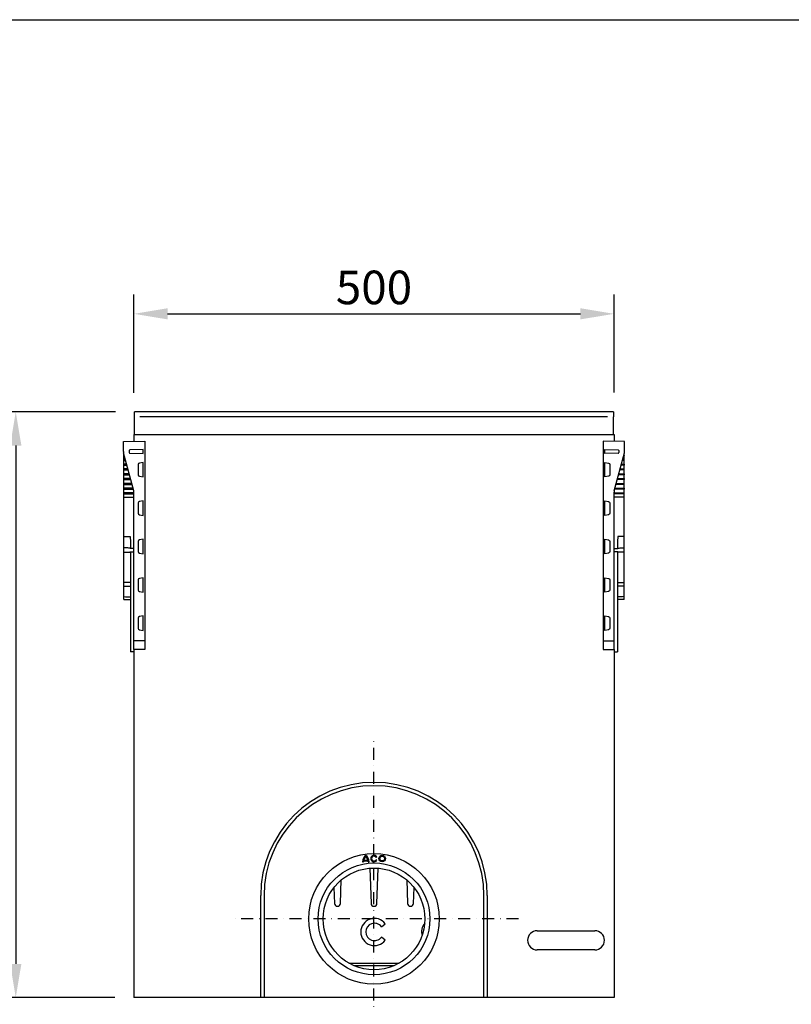
# Model space of a CAD drawing. Units: millimetres. Extents: x 0 to 2446, y 0 to 1711.
# Drawn here: x 837 to 1640, y 685 to 1711 of the extents above; entities that cross this region are included whole.
import ezdxf

# ---------------------------------------------------------------- set-up
doc = ezdxf.new("R2010")
doc.units = ezdxf.units.MM
doc.header["$LTSCALE"] = 5
doc.header["$PDSIZE"] = -1
doc.linetypes.add('AUSGEZOGEN', pattern=[0])
doc.linetypes.add('STRICHPUNKT', pattern=[1, 0.5, -0.25, 0, -0.25])
doc.layers.add('AM_BOR', color=7, linetype='Continuous', lineweight=50)
for name, color, linetype in [('BEMASS', 3, 'Continuous'), ('DUENN-18', 94, 'Continuous'), ('KOPF', 12, 'AUSGEZOGEN'), ('MITTE', 1, 'STRICHPUNKT'), ('SICHTBAR', 7, 'Continuous')]:
    doc.layers.add(name, color=color, linetype=linetype)
doc.styles.add('BEMSTIL', font='isocp3.shx', dxfattribs={"width": 0.8})
doc.dimstyles.new('BEMASS$0', dxfattribs={"dimscale": 10, "dimtxt": 3.5, "dimasz": 3.5, "dimexe": 2, "dimexo": 0, "dimgap": 1, "dimtad": 1, "dimdec": 1, "dimtxsty": 'BEMSTIL', "dimcen": 3, "dimclrd": 3, "dimclre": 3, "dimclrt": 4, "dimadec": 0, "dimazin": 0, "dimtfac": 1, "dimtdec": 1, "dimtofl": 0, "dimtmove": 0, "dimatfit": 0, "dimfxl": 1, "dimtolj": 1, "dimlwd": -1, "dimlwe": -1, "dimarcsym": 0})

# ---------------------------------------------------------------- blocks, each defined once
blk = doc.blocks.new('RA_A4_QU')
at = {"layer": 'KOPF'}
blk.add_line((1.1, 212), (300.4, 212), dxfattribs=at)
blk = doc.blocks.new('*D6')
at = {"layer": 'BEMASS', "color": 3, "transparency": 16777216}
for p, q in [((936.3, 1301.9), (812.4, 1301.9)), ((832.4, 1266.9), (832.4, 726.9)), ((935.5, 691.9), (812.4, 691.9))]:
    blk.add_line(p, q, dxfattribs=at)
for points in [[(826.6, 1266.9), (838.3, 1266.9), (832.4, 1301.9)], [(826.6, 726.9), (838.3, 726.9), (832.4, 691.9)]]:
    blk.add_solid(points, dxfattribs=at)
at = {"layer": 'Defpoints', "color": 0, "transparency": 16777216}
for p in [(956.3, 1301.9), (832.4, 691.9), (955.5, 691.9)]:
    blk.add_point(p, dxfattribs=at)
at = {"layer": 'BEMASS', "color": 4, "transparency": 16777216, "insert": (804.9, 996.9), "char_height": 35, "attachment_point": 5, "rotation": 90, "style": 'BEMSTIL', "bg_fill": 3, "box_fill_scale": 1.1, "bg_fill_color": 256, "bg_fill_true_color": 13158600, "bg_fill_transparency": 0}
blk.add_mtext('\\A1;610', dxfattribs=at)
blk = doc.blocks.new('*D7')
at = {"layer": 'BEMASS', "color": 3, "transparency": 16777216}
for p, q in [((955.5, 1321.9), (955.5, 1424.1)), ((1455.5, 1322), (1455.5, 1424.1)), ((990.5, 1404.1), (1420.5, 1404.1))]:
    blk.add_line(p, q, dxfattribs=at)
for points in [[(990.5, 1409.9), (990.5, 1398.3), (955.5, 1404.1)], [(1420.5, 1409.9), (1420.5, 1398.3), (1455.5, 1404.1)]]:
    blk.add_solid(points, dxfattribs=at)
at = {"layer": 'Defpoints', "color": 0, "transparency": 16777216}
for p in [(1455.5, 1404.1), (955.5, 1301.9), (1455.5, 1302)]:
    blk.add_point(p, dxfattribs=at)
at = {"layer": 'BEMASS', "color": 4, "transparency": 16777216, "insert": (1205.5, 1431.6), "char_height": 35, "attachment_point": 5, "style": 'BEMSTIL', "bg_fill": 3, "box_fill_scale": 1.1, "bg_fill_color": 256, "bg_fill_true_color": 13158600, "bg_fill_transparency": 0}
blk.add_mtext('\\A1;500', dxfattribs=at)

msp = doc.modelspace()

# ---------------------------------------------------------------- linework, layer by layer
at = {"layer": 'DUENN-18'}
for p, q in [((1448.79, 1296.95), (961.72, 1296.95)), ((965.02, 1262.7), (951.25, 1262.34)), ((965.02, 1258.44), (965.02, 1262.7)), ((1446.02, 1262.7), (1459.79, 1262.34)), ((1446.02, 1258.44), (1446.02, 1262.7)), ((945.27, 1256.44), (945.47, 1256.44)), ((946.55, 1252.44), (945.27, 1252.44)), ((950.52, 1261.59), (950.52, 1259.55)), ((951.25, 1258.8), (965.02, 1258.44)), ((1459.79, 1258.8), (1446.02, 1258.44)), ((1460.52, 1261.59), (1460.52, 1259.55)), ((1464.5, 1252.44), (1465.78, 1252.44)), ((1465.78, 1256.44), (1465.57, 1256.44)), ((945.27, 1251.44), (946.81, 1251.44)), ((947.89, 1247.44), (945.27, 1247.44)), ((945.27, 1246.44), (948.15, 1246.44)), ((949.23, 1242.44), (945.27, 1242.44)), ((945.27, 1241.44), (949.49, 1241.44)), ((959.9, 1247.05), (959.9, 1236.32)), ((965.02, 1249.21), (961.14, 1248.53)), ((965.02, 1234.16), (965.02, 1249.21)), ((1446.02, 1234.16), (1446.02, 1249.21)), ((1446.02, 1249.21), (1449.9, 1248.53)), ((1451.14, 1247.05), (1451.14, 1236.32)), ((1465.78, 1241.44), (1461.55, 1241.44)), ((1461.82, 1242.44), (1465.78, 1242.44)), ((1465.78, 1246.44), (1462.89, 1246.44)), ((1463.16, 1247.44), (1465.78, 1247.44)), ((1465.78, 1251.44), (1464.23, 1251.44)), ((950.56, 1237.44), (945.27, 1237.44)), ((945.27, 1236.44), (950.83, 1236.44)), ((951.9, 1232.44), (945.27, 1232.44)), ((945.27, 1231.44), (952.17, 1231.44)), ((961.14, 1234.84), (965.02, 1234.16)), ((1449.9, 1234.84), (1446.02, 1234.16)), ((1465.78, 1231.44), (1458.87, 1231.44)), ((1459.14, 1232.44), (1465.78, 1232.44)), ((1465.78, 1236.44), (1460.21, 1236.44)), ((1460.48, 1237.44), (1465.78, 1237.44)), ((953.24, 1227.44), (945.27, 1227.44)), ((945.27, 1226.44), (953.51, 1226.44)), ((954.58, 1222.44), (945.27, 1222.44)), ((945.27, 1221.44), (954.85, 1221.44)), ((1465.78, 1221.44), (1456.19, 1221.44)), ((1456.46, 1222.44), (1465.78, 1222.44)), ((1465.78, 1226.44), (1457.53, 1226.44)), ((1457.8, 1227.44), (1465.78, 1227.44)), ((955.52, 1217.44), (945.27, 1217.44)), ((945.27, 1216.44), (955.52, 1216.44)), ((1455.52, 1217.44), (1465.78, 1217.44)), ((1465.78, 1216.44), (1455.52, 1216.44)), ((959.9, 1207.05), (959.9, 1196.32)), ((965.02, 1209.21), (961.14, 1208.53)), ((965.02, 1194.16), (965.02, 1209.21)), ((1446.02, 1194.16), (1446.02, 1209.21)), ((1446.02, 1209.21), (1449.9, 1208.53)), ((1451.14, 1207.05), (1451.14, 1196.32)), ((961.14, 1194.84), (965.02, 1194.16)), ((1449.9, 1194.84), (1446.02, 1194.16)), ((945.02, 1171.94), (945.27, 1171.94)), ((945.27, 1171.94), (951.53, 1171.94)), ((1465.78, 1171.94), (1459.52, 1171.94)), ((1466.02, 1171.94), (1465.78, 1171.94)), ((951.27, 1160.06), (951.27, 1160.13)), ((952.02, 1164.09), (952.02, 1160.12)), ((965.02, 1154.16), (965.02, 1169.21)), ((1446.02, 1154.16), (1446.02, 1169.21)), ((1446.02, 1169.21), (1449.9, 1168.53)), ((1451.14, 1167.05), (1451.14, 1156.32)), ((1459.03, 1164.09), (1459.03, 1160.12)), ((1459.77, 1160.06), (1459.77, 1160.13)), ((945.02, 1155.69), (951.27, 1155.69)), ((951.27, 1155.69), (951.27, 1155.82)), ((952.02, 1155.75), (952.02, 1106.62)), ((1449.9, 1154.84), (1446.02, 1154.16)), ((1459.03, 1155.75), (1459.03, 1106.62)), ((1459.77, 1155.69), (1459.77, 1155.82)), ((1466.02, 1155.69), (1459.77, 1155.69)), ((965.02, 1114.16), (965.02, 1129.21)), ((1446.02, 1114.16), (1446.02, 1129.21)), ((1446.02, 1129.21), (1449.9, 1128.53)), ((945.02, 1120.39), (952.02, 1120.39)), ((1451.14, 1127.05), (1451.14, 1116.32)), ((1466.02, 1120.39), (1459.03, 1120.39)), ((1449.9, 1114.84), (1446.02, 1114.16)), ((965.02, 1074.24), (965.02, 1089.3)), ((1446.02, 1074.24), (1446.02, 1089.3)), ((1446.02, 1089.3), (1449.9, 1088.61)), ((1451.14, 1087.14), (1451.14, 1076.4)), ((1449.9, 1074.93), (1446.02, 1074.24)), ((967.02, 1063.44), (955.52, 1063.44)), ((1444.02, 1063.44), (1455.52, 1063.44)), ((1193.6, 833.17), (1194.5, 833.17)), ((1194.55, 834.07), (1199.39, 834.07)), ((1194.71, 834.97), (1199.23, 834.97)), ((1199.45, 833.17), (1200.35, 833.17)), ((1207.67, 837.78), (1208.44, 838.23)), ((1208.44, 834.86), (1207.67, 835.31)), ((1201.14, 826.56), (1202.42, 789.83)), ((1208.62, 789.83), (1209.91, 826.56)), ((1170.62, 789.83), (1171.48, 814.36)), ((1239.56, 814.36), (1240.42, 789.83)), ((1163.84, 806.47), (1164.42, 789.83)), ((1246.62, 789.83), (1247.2, 806.47)), ((1091.02, 797.94), (1091.02, 691.94)), ((1320.02, 691.94), (1320.02, 797.94)), ((1167.42, 786.94), (1167.62, 786.94)), ((1205.42, 786.94), (1205.62, 786.94)), ((1243.42, 786.94), (1243.62, 786.94)), ((1213.19, 765.63), (1217.25, 768.74)), ((1217.25, 768.74), (1217.25, 768.75)), ((1375.52, 761.44), (1435.52, 761.44)), ((1217.25, 751.51), (1213.19, 754.62)), ((1213.19, 754.61), (1213.19, 754.62)), ((1217.25, 751.5), (1213.19, 754.61)), ((1217.25, 751.5), (1217.25, 751.51)), ((1435.52, 741.44), (1375.52, 741.44)), ((1179.18, 727.74), (1231.86, 727.74)), ((1225.89, 724.81), (1185.15, 724.81))]:
    msp.add_line(p, q, dxfattribs=at)
for centre, radius in [((1205.52, 773.74), 68), ((1205.52, 773.74), 58.25), ((1214.07, 836.55), 3.37), ((1214.07, 836.55), 2.48)]:
    msp.add_circle(centre, radius, dxfattribs=at)
for centre, radius, start, end in [((951.27, 1261.59), 0.75, 91.5, 180), ((1459.77, 1261.59), 0.75, 0, 88.5), ((951.27, 1259.55), 0.75, 180, 268.5), ((1459.77, 1259.55), 0.75, 271.5, 0), ((932.85, 1160.35), 19.16, 358.14815, 359.33706), ((1478.19, 1160.35), 19.16, 180.66294, 181.85185), ((932.85, 1155.53), 19.16, 0.66294, 1.85185), ((1478.19, 1155.53), 19.16, 178.14815, 179.33706), ((1205.52, 797.94), 114.5, 0, 180), ((1202.03, 833.17), 8.44, 126.8699, 180), ((1202.03, 833.17), 7.54, 173.14235, 180), ((1202.03, 833.17), 7.54, 132.19391, 166.18392), ((1191.91, 833.17), 8.44, 0, 53.1301), ((1191.91, 833.17), 7.54, 13.81608, 47.80609), ((1191.91, 833.17), 7.54, 0, 6.85765), ((1205.52, 836.55), 3.38, 30, 330), ((1205.52, 836.55), 2.48, 30, 330), ((1167.42, 789.94), 3, 182, 270), ((1167.62, 789.94), 3, 270, 358), ((1205.42, 789.94), 3, 182, 270), ((1205.62, 789.94), 3, 270, 358), ((1243.42, 789.94), 3, 182, 270), ((1243.62, 789.94), 3, 270, 358), ((1205.98, 760.13), 14.19, 37.43962, 179.97304), ((1205.98, 760.12), 14.19, 37.42058, 322.57942), ((1205.98, 760.12), 9.08, 37.38113, 322.61887), ((1205.98, 760.14), 9.08, 180.07652, 322.59983), ((1269.21, 760.12), 14.17, 140.20082, 195.65868), ((1375.52, 751.44), 10, 90, 270), ((1435.52, 751.44), 10, 270, 90)]:
    msp.add_arc(centre, radius, start, end, dxfattribs=at)
for centre, major_axis, ratio, start_param, end_param in [((945.27, 1257.19), (-0.178, 0.178), 0.9826973, 5.7483349, 7.0598568), ((945.27, 1256.69), (0.178, 0.178), 0.9826973, 2.3649211, 3.9182642), ((945.27, 1252.19), (-0.178, 0.178), 0.9826973, 5.5065138, 7.0598568), ((945.27, 1251.69), (0.178, 0.178), 0.9826973, 2.3649211, 3.9182642), ((945.27, 1247.19), (-0.178, 0.178), 0.9826973, 5.5065138, 7.0598568), ((945.27, 1246.69), (0.178, 0.178), 0.9826973, 2.3649211, 3.9182642), ((945.27, 1242.19), (-0.178, 0.178), 0.9826973, 5.5065138, 7.0598568), ((945.27, 1241.69), (0.178, 0.178), 0.9826973, 2.3649211, 3.9182642), ((961.4, 1247.05), (1.45, 0.38), 0.999672, 1.4885412, 2.884912), ((945.27, 1237.19), (-0.178, 0.178), 0.9826973, 5.5065138, 7.0598568), ((945.27, 1236.69), (0.178, 0.178), 0.9826973, 2.3649211, 3.9182642), ((945.27, 1232.19), (-0.178, 0.178), 0.9826973, 5.5065138, 7.0598568), ((945.27, 1231.69), (0.178, 0.178), 0.9826973, 2.3649211, 3.9182642), ((961.4, 1236.32), (1.45, -0.38), 0.999672, 3.3982733, 4.7946441), ((945.27, 1227.19), (-0.178, 0.178), 0.9826973, 5.5065138, 7.0598568), ((945.27, 1226.69), (0.178, 0.178), 0.9826973, 2.3649211, 3.9182642), ((945.27, 1222.19), (-0.178, 0.178), 0.9826973, 5.5065138, 7.0598568), ((945.27, 1221.69), (0.178, 0.178), 0.9826973, 2.3649211, 3.9182642), ((945.27, 1217.19), (-0.178, 0.178), 0.9826973, 5.5065138, 7.0598568), ((945.27, 1216.69), (0.178, 0.178), 0.9826973, 2.3649211, 3.9182642), ((902.3, 1214.44), (114.58, 0), 0.0130913, 5.0967241, 5.1954751), ((961.4, 1207.05), (1.45, 0.38), 0.999672, 1.4885412, 2.884912), ((961.4, 1196.32), (1.45, -0.38), 0.999672, 3.3982733, 4.7946441), ((856.47, 1157.94), (157.55, 0), 0.0142814, 0.8908675, 0.9192218), ((856.47, 1157.94), (157.55, 0), 0.0142814, 5.3639635, 5.3923178)]:
    msp.add_ellipse(centre, major_axis=major_axis, ratio=ratio, start_param=start_param, end_param=end_param, dxfattribs=at)
at = {"layer": 'DUENN-18', "extrusion": (0, 0, -1)}
for centre, major_axis, ratio, start_param, end_param in [((1465.77, 1256.69), (-0.178, 0.178), 0.9826973, 2.3649211, 3.9182642), ((1465.77, 1252.19), (0.178, 0.178), 0.9826973, 5.5065138, 7.0598568), ((1465.77, 1251.69), (-0.178, 0.178), 0.9826973, 2.3649211, 3.9182642), ((1465.77, 1257.19), (0.178, 0.178), 0.9826973, 5.7483349, 7.0598568), ((1449.64, 1247.05), (-1.45, 0.38), 0.999672, 1.4885412, 2.884912), ((1465.77, 1247.19), (0.178, 0.178), 0.9826973, 5.5065138, 7.0598568), ((1465.77, 1246.69), (-0.178, 0.178), 0.9826973, 2.3649211, 3.9182642), ((1465.77, 1242.19), (0.178, 0.178), 0.9826973, 5.5065138, 7.0598568), ((1465.77, 1241.69), (-0.178, 0.178), 0.9826973, 2.3649211, 3.9182642), ((1449.64, 1236.32), (-1.45, -0.38), 0.999672, 3.3982733, 4.7946441), ((1465.77, 1237.19), (0.178, 0.178), 0.9826973, 5.5065138, 7.0598568), ((1465.77, 1236.69), (-0.178, 0.178), 0.9826973, 2.3649211, 3.9182642), ((1465.77, 1232.19), (0.178, 0.178), 0.9826973, 5.5065138, 7.0598568), ((1465.77, 1231.69), (-0.178, 0.178), 0.9826973, 2.3649211, 3.9182642), ((1465.77, 1227.19), (0.178, 0.178), 0.9826973, 5.5065138, 7.0598568), ((1465.77, 1226.69), (-0.178, 0.178), 0.9826973, 2.3649211, 3.9182642), ((1465.77, 1222.19), (0.178, 0.178), 0.9826973, 5.5065138, 7.0598568), ((1465.77, 1221.69), (-0.178, 0.178), 0.9826973, 2.3649211, 3.9182642), ((1508.75, 1214.44), (-114.58, 0), 0.0130913, 5.0967241, 5.1954751), ((1465.77, 1217.19), (0.178, 0.178), 0.9826973, 5.5065138, 7.0598568), ((1465.77, 1216.69), (-0.178, 0.178), 0.9826973, 2.3649211, 3.9182642), ((1449.64, 1207.05), (-1.45, 0.38), 0.999672, 1.4885412, 2.884912), ((1449.64, 1196.32), (-1.45, -0.38), 0.999672, 3.3982733, 4.7946441), ((1449.64, 1167.05), (-1.45, 0.38), 0.999672, 1.4885412, 2.884912), ((1554.58, 1157.94), (-157.55, 0), 0.0142814, 0.8908675, 0.9192218), ((1449.64, 1156.32), (-1.45, -0.38), 0.999672, 3.3982733, 4.7946441), ((1554.58, 1157.94), (-157.55, 0), 0.0142814, 5.3639635, 5.3923178), ((1449.64, 1127.05), (-1.45, 0.38), 0.999672, 1.4885412, 2.884912), ((1449.64, 1116.32), (-1.45, -0.38), 0.999672, 3.3982733, 4.7946441), ((1449.64, 1087.14), (-1.45, 0.38), 0.999672, 1.4885412, 2.884912), ((1449.64, 1076.4), (-1.45, -0.38), 0.999672, 3.3982733, 4.7946441)]:
    msp.add_ellipse(centre, major_axis=major_axis, ratio=ratio, start_param=start_param, end_param=end_param, dxfattribs=at)
at = {"layer": 'DUENN-18'}
for points, knots in [([(945.02, 1213.03), (945.06, 1213.04), (945.14, 1213.04), (945.22, 1213.05), (945.26, 1213.05)], [0, 0, 0, 0, 0.49567455, 1, 1, 1, 1]), ([(1466.02, 1213.03), (1465.98, 1213.04), (1465.91, 1213.04), (1465.83, 1213.05), (1465.78, 1213.05)], [0, 0, 0, 0, 0.49567455, 1, 1, 1, 1]), ([(951.53, 1171.94), (951.53, 1171.92), (951.57, 1171.44), (951.66, 1170.49), (951.76, 1169.22), (951.85, 1168.09), (951.92, 1167.09), (951.97, 1166.09), (952, 1165.26), (952.02, 1164.59), (952.02, 1164.26), (952.02, 1164.09)], [0, 0, 0, 0, 0.0063531, 0.1851463, 0.3639383, 0.4911649, 0.6184018, 0.745627, 0.8728377, 0.9364192, 1, 1, 1, 1]), ([(1459.52, 1171.94), (1459.52, 1171.92), (1459.47, 1171.44), (1459.39, 1170.49), (1459.28, 1169.22), (1459.19, 1168.09), (1459.13, 1167.09), (1459.07, 1166.09), (1459.04, 1165.26), (1459.03, 1164.59), (1459.03, 1164.26), (1459.03, 1164.09)], [0, 0, 0, 0, 0.0063531, 0.1851463, 0.3639383, 0.4911649, 0.6184018, 0.745627, 0.8728377, 0.9364192, 1, 1, 1, 1]), ([(945.26, 1160.14), (945.22, 1160.15), (945.14, 1160.15), (945.06, 1160.15), (945.02, 1160.15)], [0, 0, 0, 0, 0.4955737, 1, 1, 1, 1]), ([(951.27, 1160.13), (949.77, 1160.13), (947.77, 1160.14), (945.76, 1160.14), (945.26, 1160.14)], [0, 0, 0, 0, 0.74829102, 1, 1, 1, 1]), ([(952.01, 1159.73), (951.97, 1159.73), (951.9, 1159.73), (951.79, 1159.75), (951.69, 1159.77), (951.6, 1159.8), (951.51, 1159.84), (951.43, 1159.88), (951.36, 1159.93), (951.31, 1159.98), (951.28, 1160.02), (951.27, 1160.05), (951.27, 1160.06)], [0, 0, 0, 0, 0.09856063, 0.19713581, 0.29152747, 0.38593237, 0.4850278, 0.58410914, 0.69477593, 0.80534225, 0.90271384, 1, 1, 1, 1]), ([(1459.03, 1159.73), (1459.07, 1159.73), (1459.15, 1159.73), (1459.25, 1159.75), (1459.35, 1159.77), (1459.44, 1159.8), (1459.53, 1159.84), (1459.61, 1159.88), (1459.68, 1159.93), (1459.73, 1159.98), (1459.77, 1160.02), (1459.77, 1160.05), (1459.77, 1160.06)], [0, 0, 0, 0, 0.09856063, 0.19713581, 0.29152747, 0.38593237, 0.4850278, 0.58410914, 0.69477593, 0.80534225, 0.90271384, 1, 1, 1, 1]), ([(1459.77, 1160.13), (1461.27, 1160.13), (1463.28, 1160.14), (1465.28, 1160.14), (1465.78, 1160.14)], [0, 0, 0, 0, 0.74829102, 1, 1, 1, 1]), ([(1465.78, 1160.14), (1465.82, 1160.15), (1465.9, 1160.15), (1465.98, 1160.15), (1466.02, 1160.15)], [0, 0, 0, 0, 0.4955737, 1, 1, 1, 1]), ([(951.27, 1155.82), (951.27, 1155.83), (951.28, 1155.85), (951.3, 1155.88), (951.33, 1155.92), (951.37, 1155.96), (951.45, 1156.01), (951.55, 1156.06), (951.66, 1156.1), (951.77, 1156.12), (951.89, 1156.14), (951.96, 1156.15), (952.01, 1156.15)], [0, 0, 0, 0, 0.0901383, 0.1803394, 0.2142858, 0.325681, 0.4371715, 0.5626433, 0.6881279, 0.785394, 0.8826414, 1, 1, 1, 1]), ([(1459.77, 1155.82), (1459.77, 1155.83), (1459.77, 1155.85), (1459.75, 1155.88), (1459.71, 1155.92), (1459.67, 1155.96), (1459.59, 1156.01), (1459.49, 1156.06), (1459.38, 1156.1), (1459.27, 1156.12), (1459.16, 1156.14), (1459.08, 1156.15), (1459.03, 1156.15)], [0, 0, 0, 0, 0.0901383, 0.1803394, 0.2142858, 0.325681, 0.4371715, 0.5626433, 0.6881279, 0.785394, 0.8826414, 1, 1, 1, 1]), ([(945.26, 1124.09), (945.22, 1124.09), (945.14, 1124.1), (945.06, 1124.11), (945.02, 1124.12)], [0, 0, 0, 0, 0.4955737, 1, 1, 1, 1]), ([(952.02, 1124.02), (951.94, 1124.02), (951.85, 1124.02), (951.77, 1124.02), (951.43, 1124.02), (949.26, 1124.05), (947.09, 1124.07), (945.26, 1124.09)], [-0.0377144, -0.0377144, -0.0377144, -0.0377144, 0, 0, 0, 0.1556754, 1, 1, 1, 1]), ([(1459.03, 1124.02), (1459.11, 1124.02), (1459.19, 1124.02), (1459.27, 1124.02), (1459.61, 1124.02), (1461.78, 1124.05), (1463.95, 1124.07), (1465.78, 1124.09)], [-0.0377144, -0.0377144, -0.0377144, -0.0377144, 0, 0, 0, 0.1556754, 1, 1, 1, 1]), ([(1465.78, 1124.09), (1465.82, 1124.09), (1465.9, 1124.1), (1465.98, 1124.11), (1466.02, 1124.12)], [0, 0, 0, 0, 0.4955737, 1, 1, 1, 1]), ([(945.02, 1109.7), (945.02, 1109.68), (945.02, 1109.65), (945.04, 1109.61), (945.06, 1109.57), (945.08, 1109.54), (945.11, 1109.51), (945.15, 1109.48), (945.18, 1109.46), (945.23, 1109.45), (945.25, 1109.45), (945.27, 1109.45)], [0, 0, 0, 0, 0.1609062, 0.268685, 0.38047, 0.4826674, 0.5888312, 0.6900848, 0.7945194, 0.8957921, 1, 1, 1, 1]), ([(945.27, 1109.45), (947.1, 1109.42), (949.27, 1109.38), (951.44, 1109.34), (951.77, 1109.34), (951.85, 1109.33), (951.94, 1109.33), (952.02, 1109.33)], [0, 0, 0, 0, 0.8454573, 1, 1, 1, 1.037765, 1.037765, 1.037765, 1.037765]), ([(1465.78, 1109.45), (1463.94, 1109.42), (1461.78, 1109.38), (1459.61, 1109.34), (1459.27, 1109.34), (1459.19, 1109.33), (1459.11, 1109.33), (1459.03, 1109.33)], [0, 0, 0, 0, 0.8454573, 1, 1, 1, 1.037765, 1.037765, 1.037765, 1.037765]), ([(1466.02, 1109.7), (1466.02, 1109.68), (1466.02, 1109.65), (1466.01, 1109.61), (1465.99, 1109.57), (1465.96, 1109.54), (1465.93, 1109.51), (1465.9, 1109.48), (1465.86, 1109.46), (1465.82, 1109.45), (1465.79, 1109.45), (1465.78, 1109.45)], [0, 0, 0, 0, 0.1609062, 0.268685, 0.38047, 0.4826674, 0.5888312, 0.6900848, 0.7945194, 0.8957921, 1, 1, 1, 1])]:
    msp.add_open_spline(points, degree=3, knots=knots, dxfattribs=at)
at = {"layer": 'MITTE', "ltscale": 5}
for p, q in [((1205.52, 663.47), (1205.52, 961.11)), ((1355.89, 773.74), (1055.16, 773.74))]:
    msp.add_line(p, q, dxfattribs=at)
at = {"layer": 'SICHTBAR'}
for p, q in [((1455.02, 1301.97), (956.02, 1301.97)), ((956.02, 1301.28), (956.02, 1301.97)), ((956.02, 1297.77), (956.02, 1301.28)), ((956.02, 1296.95), (956.02, 1297.77)), ((956.02, 1278.24), (956.02, 1296.95)), ((1455.02, 1301.97), (1455.02, 1301.28)), ((1455.02, 1301.28), (1455.02, 1297.77)), ((1455.02, 1297.77), (1455.02, 1296.95)), ((1455.02, 1278.24), (1455.02, 1296.95)), ((955.52, 1278.24), (955.52, 1271.44)), ((955.52, 1278.24), (1455.52, 1278.24)), ((1455.52, 1278.24), (1455.52, 1271.44)), ((944.52, 1260.65), (944.52, 1270.99)), ((944.77, 1271.24), (967.02, 1271.44)), ((955.52, 1271.34), (955.52, 1271.44)), ((967.02, 1271.44), (967.02, 1054.44)), ((1444.02, 1271.44), (1444.02, 1054.44)), ((1466.27, 1271.24), (1444.02, 1271.44)), ((1455.52, 1271.34), (1455.52, 1271.44)), ((1466.52, 1260.65), (1466.52, 1270.99)), ((955.35, 1219.57), (944.69, 1259.35)), ((945.02, 1257.19), (945.02, 1258.12)), ((945.02, 1256.94), (945.02, 1257.19)), ((945.02, 1256.68), (945.02, 1256.94)), ((945.02, 1252.19), (945.02, 1256.68)), ((945.02, 1251.94), (945.02, 1252.19)), ((945.02, 1251.68), (945.02, 1251.94)), ((945.02, 1247.19), (945.02, 1251.68)), ((1455.69, 1219.57), (1466.35, 1259.35)), ((1466.02, 1257.19), (1466.02, 1258.12)), ((1466.02, 1256.94), (1466.02, 1257.19)), ((1466.02, 1256.68), (1466.02, 1256.94)), ((1466.02, 1252.19), (1466.02, 1256.68)), ((1466.02, 1251.94), (1466.02, 1252.19)), ((1466.02, 1251.68), (1466.02, 1251.94)), ((1466.02, 1247.19), (1466.02, 1251.68)), ((945.02, 1246.94), (945.02, 1247.19)), ((945.02, 1246.68), (945.02, 1246.94)), ((945.02, 1242.19), (945.02, 1246.68)), ((945.02, 1241.94), (945.02, 1242.19)), ((945.02, 1241.68), (945.02, 1241.94)), ((945.02, 1237.19), (945.02, 1241.68)), ((1466.02, 1246.94), (1466.02, 1247.19)), ((1466.02, 1246.68), (1466.02, 1246.94)), ((1466.02, 1242.19), (1466.02, 1246.68)), ((1466.02, 1241.94), (1466.02, 1242.19)), ((1466.02, 1241.68), (1466.02, 1241.94)), ((1466.02, 1237.19), (1466.02, 1241.68)), ((945.02, 1236.94), (945.02, 1237.19)), ((945.02, 1236.68), (945.02, 1236.94)), ((945.02, 1232.19), (945.02, 1236.68)), ((945.02, 1231.94), (945.02, 1232.19)), ((945.02, 1231.68), (945.02, 1231.94)), ((945.02, 1227.19), (945.02, 1231.68)), ((1466.02, 1236.94), (1466.02, 1237.19)), ((1466.02, 1236.68), (1466.02, 1236.94)), ((1466.02, 1232.19), (1466.02, 1236.68)), ((1466.02, 1231.94), (1466.02, 1232.19)), ((1466.02, 1231.68), (1466.02, 1231.94)), ((1466.02, 1227.19), (1466.02, 1231.68)), ((945.02, 1226.94), (945.02, 1227.19)), ((945.02, 1226.68), (945.02, 1226.94)), ((945.02, 1222.19), (945.02, 1226.68)), ((945.02, 1221.94), (945.02, 1222.19)), ((945.02, 1221.68), (945.02, 1221.94)), ((945.02, 1217.19), (945.02, 1221.68)), ((1466.02, 1226.94), (1466.02, 1227.19)), ((1466.02, 1226.68), (1466.02, 1226.94)), ((1466.02, 1222.19), (1466.02, 1226.68)), ((1466.02, 1221.94), (1466.02, 1222.19)), ((1466.02, 1221.68), (1466.02, 1221.94)), ((1466.02, 1217.19), (1466.02, 1221.68)), ((945.02, 1216.94), (945.02, 1217.19)), ((945.02, 1216.68), (945.02, 1216.94)), ((945.02, 1216.44), (945.02, 1216.68)), ((945.02, 1213.03), (945.02, 1215.84)), ((945.02, 1171.94), (945.02, 1212.44)), ((955.52, 1063.44), (955.52, 1218.28)), ((1455.52, 1063.44), (1455.52, 1218.28)), ((1466.02, 1216.94), (1466.02, 1217.19)), ((1466.02, 1216.68), (1466.02, 1216.94)), ((1466.02, 1216.44), (1466.02, 1216.68)), ((1466.02, 1213.03), (1466.02, 1215.84)), ((1466.02, 1171.94), (1466.02, 1212.44)), ((945.02, 1160.68), (945.02, 1171.94)), ((1466.02, 1160.68), (1466.02, 1171.94)), ((945.02, 1155.69), (945.02, 1160.15)), ((1466.02, 1155.69), (1466.02, 1160.15)), ((945.02, 1124.92), (945.02, 1155.56)), ((1466.02, 1124.92), (1466.02, 1155.56)), ((945.02, 1120.39), (945.02, 1124.12)), ((945.02, 1109.7), (945.02, 1120.39)), ((1466.02, 1120.39), (1466.02, 1124.12)), ((1466.02, 1109.7), (1466.02, 1120.39)), ((945.02, 1106.62), (945.02, 1108.97)), ((1466.02, 1106.62), (1466.02, 1108.97)), ((945.02, 1106.62), (952.02, 1106.62)), ((952.02, 1106.62), (952.02, 1059.94)), ((1466.02, 1106.62), (1459.03, 1106.62)), ((1459.03, 1106.62), (1459.03, 1059.94)), ((952.02, 1059.94), (952.02, 1052.07)), ((955.52, 1054.44), (955.52, 1063.44)), ((1455.52, 1054.44), (1455.52, 1063.44)), ((1459.03, 1059.94), (1459.03, 1052.07)), ((955.52, 1052.01), (952.02, 1052.07)), ((967.02, 1054.44), (955.52, 1054.44)), ((1444.02, 1054.44), (1455.52, 1054.44)), ((1455.52, 1054.44), (1455.52, 691.94)), ((1455.52, 1052.01), (1459.03, 1052.07)), ((1087.52, 691.94), (1087.52, 797.94)), ((1323.52, 797.94), (1323.52, 691.94))]:
    msp.add_line(p, q, dxfattribs=at)
for radius in [68, 53]:
    msp.add_circle((1205.52, 773.74), radius, dxfattribs=at)
for centre, radius, start, end in [((944.77, 1270.99), 0.25, 90.5, 180), ((1466.27, 1270.99), 0.25, 0, 89.5), ((949.52, 1260.65), 5, 180, 195), ((1461.52, 1260.65), 5, 345, 0), ((950.52, 1218.28), 5, 0, 15), ((1460.52, 1218.28), 5, 165, 180), ((1205.52, 797.94), 118, 0, 180)]:
    msp.add_arc(centre, radius, start, end, dxfattribs=at)
for points, knots in [([(945.02, 1215.84), (945.02, 1215.85), (945.02, 1215.88), (945.02, 1215.95), (945.02, 1216.02), (945.02, 1216.09), (945.02, 1216.19), (945.02, 1216.3), (945.02, 1216.39), (945.02, 1216.44), (945.02, 1216.44)], [0, 0, 0, 0, 0.1320693, 0.2642667, 0.3822442, 0.5007346, 0.6190917, 0.8068917, 0.9945137, 1, 1, 1, 1]), ([(945.02, 1212.44), (945.02, 1212.44), (945.02, 1212.48), (945.02, 1212.57), (945.02, 1212.69), (945.02, 1212.78), (945.02, 1212.86), (945.02, 1212.93), (945.02, 1212.99), (945.02, 1213.02), (945.02, 1213.03)], [0, 0, 0, 0, 0.0054863, 0.1931083, 0.3809083, 0.4992654, 0.6177558, 0.7357333, 0.8679307, 1, 1, 1, 1]), ([(1466.02, 1215.84), (1466.02, 1215.85), (1466.02, 1215.88), (1466.02, 1215.95), (1466.02, 1216.02), (1466.02, 1216.09), (1466.02, 1216.19), (1466.02, 1216.3), (1466.02, 1216.39), (1466.02, 1216.44), (1466.02, 1216.44)], [0, 0, 0, 0, 0.1320693, 0.2642667, 0.3822442, 0.5007346, 0.6190917, 0.8068917, 0.9945137, 1, 1, 1, 1]), ([(1466.02, 1212.44), (1466.02, 1212.44), (1466.02, 1212.48), (1466.02, 1212.57), (1466.02, 1212.69), (1466.02, 1212.78), (1466.02, 1212.86), (1466.02, 1212.93), (1466.02, 1212.99), (1466.02, 1213.02), (1466.02, 1213.03)], [0, 0, 0, 0, 0.0054863, 0.1931083, 0.3809083, 0.4992654, 0.6177558, 0.7357333, 0.8679307, 1, 1, 1, 1]), ([(945.02, 1160.15), (945.02, 1160.16), (945.02, 1160.18), (945.02, 1160.22), (945.02, 1160.29), (945.02, 1160.38), (945.02, 1160.46), (945.02, 1160.53), (945.02, 1160.6), (945.02, 1160.65), (945.02, 1160.68), (945.02, 1160.68)], [0, 0, 0, 0, 0.1237566, 0.2476036, 0.4000501, 0.552821, 0.6632723, 0.7737909, 0.8842527, 0.9946575, 1, 1, 1, 1]), ([(1466.02, 1160.15), (1466.02, 1160.16), (1466.02, 1160.18), (1466.02, 1160.22), (1466.02, 1160.29), (1466.02, 1160.38), (1466.02, 1160.46), (1466.02, 1160.53), (1466.02, 1160.6), (1466.02, 1160.65), (1466.02, 1160.68), (1466.02, 1160.68)], [0, 0, 0, 0, 0.1237566, 0.2476036, 0.4000501, 0.552821, 0.6632723, 0.7737909, 0.8842527, 0.9946575, 1, 1, 1, 1]), ([(945.02, 1155.56), (945.02, 1155.56), (945.02, 1155.58), (945.02, 1155.6), (945.02, 1155.64), (945.02, 1155.67), (945.02, 1155.68)], [0, 0, 0, 0, 0.0162248, 0.3515179, 0.6869843, 1, 1, 1, 1]), ([(1466.02, 1155.56), (1466.02, 1155.56), (1466.02, 1155.58), (1466.02, 1155.6), (1466.02, 1155.64), (1466.02, 1155.67), (1466.02, 1155.68)], [0, 0, 0, 0, 0.0162248, 0.3515179, 0.6869843, 1, 1, 1, 1]), ([(945.02, 1124.12), (945.02, 1124.15), (945.02, 1124.2), (945.02, 1124.3), (945.02, 1124.42), (945.02, 1124.53), (945.02, 1124.64), (945.02, 1124.73), (945.02, 1124.82), (945.02, 1124.89), (945.02, 1124.92), (945.02, 1124.92)], [0, 0, 0, 0, 0.1237566, 0.2476036, 0.4000501, 0.552821, 0.6632723, 0.7737909, 0.8842527, 0.9946575, 1, 1, 1, 1]), ([(1466.02, 1124.12), (1466.02, 1124.15), (1466.02, 1124.2), (1466.02, 1124.3), (1466.02, 1124.42), (1466.02, 1124.53), (1466.02, 1124.64), (1466.02, 1124.73), (1466.02, 1124.82), (1466.02, 1124.89), (1466.02, 1124.92), (1466.02, 1124.92)], [0, 0, 0, 0, 0.1237566, 0.2476036, 0.4000501, 0.552821, 0.6632723, 0.7737909, 0.8842527, 0.9946575, 1, 1, 1, 1]), ([(945.02, 1108.97), (945.02, 1109), (945.02, 1109.07), (945.02, 1109.18), (945.02, 1109.29), (945.02, 1109.39), (945.02, 1109.48), (945.02, 1109.55), (945.02, 1109.62), (945.02, 1109.67), (945.02, 1109.69), (945.02, 1109.7)], [0, 0, 0, 0, 0.1237566, 0.2476036, 0.4000501, 0.552821, 0.6632723, 0.7737909, 0.8842527, 0.9946575, 1, 1, 1, 1]), ([(1466.02, 1108.97), (1466.02, 1109), (1466.02, 1109.07), (1466.02, 1109.18), (1466.02, 1109.29), (1466.02, 1109.39), (1466.02, 1109.48), (1466.02, 1109.55), (1466.02, 1109.62), (1466.02, 1109.67), (1466.02, 1109.69), (1466.02, 1109.7)], [0, 0, 0, 0, 0.1237566, 0.2476036, 0.4000501, 0.552821, 0.6632723, 0.7737909, 0.8842527, 0.9946575, 1, 1, 1, 1])]:
    msp.add_open_spline(points, degree=3, knots=knots, dxfattribs=at)

# ---------------------------------------------------------------- block references
at = {"layer": 'AM_BOR', "xscale": 8.164800000000001, "yscale": 8.164800000000001, "zscale": 8.164800000000001}
msp.add_blockref('RA_A4_QU', (-8.98, -20.41), dxfattribs=at)

# ---------------------------------------------------------------- next in the draw order: dimensions: what is measured, and where the dimension line sits
at = {"layer": 'BEMASS'}
dim = msp.add_linear_dim(base=(832.42, 691.94), p1=(956.27, 1301.94), p2=(955.52, 691.94), angle=90, dimstyle='BEMASS$0', override={"dimscale": 10, "dimexo": 2, "dimdec": 0, "dimdle": 1, "dimtofl": 1, "dimtfill": 1}, dxfattribs=at)
dim.commit()
dim.dimension.update_dxf_attribs({"geometry": '*D6', "text_midpoint": (804.92, 996.94)})

# ---------------------------------------------------------------- next in the draw order: linework, layer by layer
at = {"layer": 'DUENN-18'}
for p, q in [((959.9, 1167.05), (959.9, 1156.32)), ((965.02, 1169.21), (961.14, 1168.53)), ((961.14, 1154.84), (965.02, 1154.16)), ((965.02, 1129.21), (961.14, 1128.53)), ((959.9, 1127.05), (959.9, 1116.32)), ((961.14, 1114.84), (965.02, 1114.16)), ((965.02, 1089.3), (961.14, 1088.61)), ((959.9, 1087.14), (959.9, 1076.4)), ((961.14, 1074.93), (965.02, 1074.24))]:
    msp.add_line(p, q, dxfattribs=at)
for centre, major_axis, start_param, end_param in [((961.4, 1167.05), (1.45, 0.38), 1.4885412, 2.884912), ((961.4, 1156.32), (1.45, -0.38), 3.3982733, 4.7946441), ((961.4, 1127.05), (1.45, 0.38), 1.4885412, 2.884912), ((961.4, 1116.32), (1.45, -0.38), 3.3982733, 4.7946441), ((961.4, 1087.14), (1.45, 0.38), 1.4885412, 2.884912), ((961.4, 1076.4), (1.45, -0.38), 3.3982733, 4.7946441)]:
    msp.add_ellipse(centre, major_axis=major_axis, ratio=0.999672, start_param=start_param, end_param=end_param, dxfattribs=at)
at = {"layer": 'SICHTBAR'}
for p in [(955.52, 1054.44), (1455.52, 691.94)]:
    msp.add_line(p, (955.52, 691.94), dxfattribs=at)

# ---------------------------------------------------------------- next in the draw order: dimensions: what is measured, and where the dimension line sits
at = {"layer": 'BEMASS'}
dim = msp.add_linear_dim(base=(1455.52, 1404.09), p1=(955.52, 1301.94), p2=(1455.52, 1301.95), dimstyle='BEMASS$0', override={"dimexo": 2, "dimdec": 0, "dimdle": 1, "dimtofl": 1, "dimtfill": 1}, dxfattribs=at)
dim.commit()
dim.dimension.update_dxf_attribs({"geometry": '*D7', "text_midpoint": (1205.52, 1431.59)})

doc.saveas('drawing.dxf')
